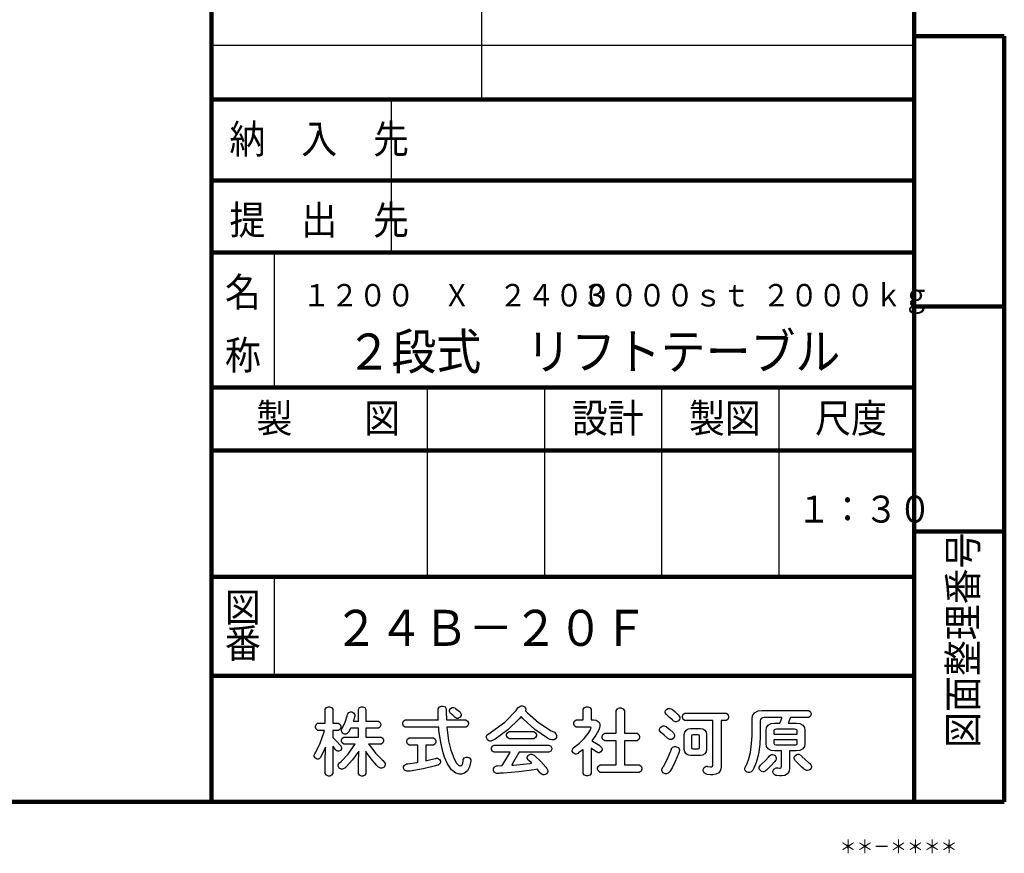
# Model space of a CAD drawing. Units: millimetres. Extents: x -30404 to -18404, y 5003 to 13343.
# Drawn here: x -21682 to -18404, y 5011 to 7788 of the extents above; entities that cross this region are included whole.
import ezdxf

# ---------------------------------------------------------------- set-up
doc = ezdxf.new("R2010")
doc.units = ezdxf.units.MM
doc.header["$LTSCALE"] = 5.240701
doc.layers.add('NoLayerName_001', color=7, linetype='Continuous')
doc.styles.get("Standard").update_dxf_attribs({"font": 'txt', "bigfont": 'extfont2'})

# ---------------------------------------------------------------- blocks, each defined once
blk = doc.blocks.new('JZB_0002')
at = {"layer": 'NoLayerName_001', "color": 7, "linetype": 'Continuous', "lineweight": 25}
for p, q in [((1.35, 7.62), (1.57, 7.7)), ((1.57, 7.7), (1.64, 7.7)), ((1.64, 7.7), (1.71, 7.7)), ((1.71, 7.7), (1.93, 7.62)), ((5.03, 7.6), (5.25, 7.69)), ((5.25, 7.69), (5.32, 7.69)), ((5.32, 7.69), (5.39, 7.69)), ((5.39, 7.69), (5.61, 7.6)), ((13.74, 7.46), (13.88, 7.68)), ((13.88, 7.68), (14.12, 7.77)), ((14.12, 7.77), (14.19, 7.77)), ((14.19, 7.77), (14.27, 7.77)), ((14.27, 7.77), (14.51, 7.68)), ((14.51, 7.68), (14.65, 7.47)), ((22.64, 7.62), (22.8, 7.74)), ((22.8, 7.74), (22.96, 7.79)), ((22.96, 7.79), (23.01, 7.79)), ((23.01, 7.79), (23.06, 7.79)), ((23.06, 7.79), (23.19, 7.76)), ((23.19, 7.76), (23.33, 7.68)), ((23.33, 7.68), (23.44, 7.55)), ((29.99, 7.63), (30.22, 7.71)), ((30.22, 7.71), (30.3, 7.71)), ((30.3, 7.71), (30.37, 7.71)), ((30.37, 7.71), (30.59, 7.63)), ((1.22, 7.44), (1.35, 7.62)), ((1.22, 7.38), (1.22, 7.44)), ((1.22, 5.87), (1.22, 7.38)), ((1.93, 7.62), (2.06, 7.44)), ((2.06, 7.44), (2.06, 7.38)), ((2.06, 7.38), (2.06, 5.87)), ((3.42, 5.98), (3.65, 6.69)), ((3.65, 6.69), (3.69, 6.84)), ((3.69, 6.84), (3.71, 6.9)), ((3.71, 6.9), (3.84, 7.07)), ((3.84, 7.07), (4.02, 7.14)), ((4.02, 7.14), (4.08, 7.14)), ((4.08, 7.14), (4.15, 7.14)), ((4.15, 7.14), (4.37, 7.04)), ((4.48, 6.59), (4.34, 6.14)), ((4.37, 7.04), (4.51, 6.82)), ((4.49, 6.63), (4.48, 6.59)), ((4.51, 6.72), (4.49, 6.64)), ((4.49, 6.64), (4.49, 6.63)), ((4.51, 6.82), (4.51, 6.75)), ((4.51, 6.75), (4.51, 6.72)), ((4.9, 7.4), (5.03, 7.6)), ((4.9, 7.33), (4.9, 7.4)), ((4.9, 6.1), (4.9, 7.33)), ((5.61, 7.6), (5.74, 7.4)), ((5.74, 7.4), (5.74, 7.33)), ((5.74, 7.33), (5.74, 6.1)), ((13.74, 7.39), (13.74, 7.46)), ((13.74, 7.12), (13.74, 7.39)), ((13.76, 6.33), (13.74, 7.12)), ((14.65, 7.47), (14.65, 7.4)), ((14.65, 7.4), (14.65, 7.11)), ((14.65, 7.11), (14.67, 6.33)), ((14.99, 7.31), (15.11, 7.51)), ((14.99, 7.25), (14.99, 7.31)), ((14.99, 7.18), (14.99, 7.25)), ((15.12, 6.97), (14.99, 7.18)), ((15.11, 7.51), (15.32, 7.62)), ((15.15, 6.95), (15.12, 6.97)), ((15.19, 6.92), (15.15, 6.95)), ((15.39, 6.75), (15.19, 6.92)), ((15.32, 7.62), (15.39, 7.62)), ((15.39, 7.62), (15.45, 7.62)), ((15.58, 6.57), (15.39, 6.75)), ((15.45, 7.62), (15.62, 7.55)), ((15.62, 6.53), (15.58, 6.57)), ((15.62, 7.55), (15.64, 7.54)), ((15.64, 7.54), (15.69, 7.5)), ((15.69, 7.5), (16.12, 7.16)), ((16.12, 7.16), (16.16, 7.12)), ((16.16, 7.12), (16.19, 7.1)), ((16.19, 7.1), (16.32, 6.88)), ((16.32, 6.73), (16.19, 6.53)), ((16.32, 6.88), (16.32, 6.8)), ((16.32, 6.8), (16.32, 6.73)), ((21.15, 6), (22.4, 7.3)), ((22.4, 7.3), (22.61, 7.58)), ((22.61, 7.58), (22.64, 7.62)), ((22.96, 6.61), (22.75, 6.35)), ((23.18, 6.35), (22.96, 6.61)), ((23.44, 7.55), (23.47, 7.44)), ((23.47, 7.36), (23.45, 7.28)), ((23.45, 7.28), (23.45, 7.26)), ((23.45, 7.26), (23.65, 7.03)), ((23.47, 7.44), (23.47, 7.4)), ((23.47, 7.4), (23.47, 7.36)), ((23.65, 7.03), (24.89, 5.94)), ((29.86, 7.43), (29.99, 7.63)), ((29.86, 7.37), (29.86, 7.43)), ((29.86, 6.24), (29.86, 7.37)), ((30.59, 7.63), (30.72, 7.43)), ((30.72, 7.43), (30.72, 7.37)), ((30.72, 7.37), (30.72, 6.24)), ((33.5, 7.24), (33.64, 7.47)), ((33.5, 7.17), (33.5, 7.24)), ((33.5, 4.76), (33.5, 7.17)), ((33.64, 7.47), (33.88, 7.57)), ((33.88, 7.57), (33.96, 7.57)), ((33.96, 7.57), (34.04, 7.57)), ((34.04, 7.57), (34.27, 7.47)), ((34.27, 7.47), (34.42, 7.24)), ((34.42, 7.24), (34.42, 7.17)), ((34.42, 7.17), (34.42, 4.76)), ((38.95, 7.15), (38.99, 7.27)), ((38.95, 7.12), (38.95, 7.15)), ((38.95, 7.04), (38.95, 7.12)), ((39.09, 6.83), (38.95, 7.04)), ((38.99, 7.27), (39.08, 7.4)), ((39.08, 7.4), (39.23, 7.49)), ((39.12, 6.8), (39.09, 6.83)), ((39.17, 6.76), (39.12, 6.8)), ((39.44, 6.52), (39.17, 6.76)), ((39.23, 7.49), (39.36, 7.52)), ((39.36, 7.52), (39.4, 7.52)), ((39.4, 7.52), (39.48, 7.52)), ((39.48, 7.52), (39.67, 7.44)), ((39.67, 7.44), (39.69, 7.42)), ((39.69, 7.42), (39.75, 7.38)), ((39.75, 7.38), (40.07, 7.13)), ((40.07, 7.13), (40.36, 6.85)), ((40.36, 6.85), (40.42, 6.8)), ((40.42, 6.8), (40.44, 6.77)), ((40.44, 6.77), (40.56, 6.54)), ((40.85, 6.65), (40.94, 6.86)), ((40.85, 6.58), (40.85, 6.65)), ((40.85, 6.51), (40.85, 6.58)), ((40.94, 6.86), (41.14, 6.99)), ((41.14, 6.99), (41.21, 6.99)), ((41.21, 6.99), (45.63, 6.99)), ((45.63, 6.99), (45.7, 6.99)), ((45.7, 6.99), (45.9, 6.86)), ((45.9, 6.86), (45.99, 6.65)), ((45.99, 6.65), (45.99, 6.58)), ((45.99, 6.58), (45.99, 6.51)), ((48.59, 6.37), (48.65, 6.71)), ((48.65, 6.71), (48.87, 7.04)), ((48.87, 7.04), (49.25, 7.23)), ((49.25, 7.23), (49.67, 7.3)), ((49.67, 7.3), (49.81, 7.3)), ((49.81, 7.3), (54.79, 7.3)), ((54.79, 7.3), (54.85, 7.3)), ((54.85, 7.3), (55.05, 7.17)), ((55.05, 6.62), (54.85, 6.5)), ((55.05, 7.17), (55.14, 6.97)), ((55.14, 6.83), (55.05, 6.62)), ((55.14, 6.97), (55.14, 6.9)), ((55.14, 6.9), (55.14, 6.83)), ((0.12, 5.54), (0.2, 5.74)), ((0.12, 5.47), (0.12, 5.54)), ((0.12, 5.4), (0.12, 5.47)), ((0.2, 5.74), (0.37, 5.87)), ((0.37, 5.87), (0.43, 5.87)), ((0.43, 5.87), (1.22, 5.87)), ((2.06, 5.87), (2.62, 5.87)), ((2.62, 5.87), (2.68, 5.87)), ((2.68, 5.87), (2.86, 5.74)), ((2.86, 5.74), (2.94, 5.54)), ((2.94, 5.54), (2.94, 5.47)), ((2.94, 5.47), (2.94, 5.4)), ((3.13, 5.37), (3.42, 5.98)), ((4.34, 6.14), (4.33, 6.1)), ((4.33, 6.1), (4.9, 6.1)), ((5.74, 6.1), (7.05, 6.1)), ((7.05, 6.1), (7.11, 6.1)), ((7.11, 6.1), (7.29, 5.98)), ((7.29, 5.98), (7.37, 5.78)), ((7.37, 5.64), (7.29, 5.45)), ((7.37, 5.78), (7.37, 5.71)), ((7.37, 5.71), (7.37, 5.64)), ((9.82, 5.9), (9.9, 6.11)), ((9.82, 5.83), (9.82, 5.9)), ((9.82, 5.76), (9.82, 5.83)), ((9.9, 5.55), (9.82, 5.76)), ((9.9, 6.11), (10.08, 6.24)), ((10.08, 5.42), (9.9, 5.55)), ((10.08, 6.24), (10.14, 6.24)), ((10.14, 6.24), (13.77, 6.24)), ((13.77, 6.24), (13.76, 6.33)), ((14.67, 6.33), (14.68, 6.24)), ((14.68, 6.24), (16.77, 6.24)), ((15.64, 6.51), (15.62, 6.53)), ((15.83, 6.41), (15.64, 6.51)), ((15.9, 6.41), (15.83, 6.41)), ((15.98, 6.41), (15.9, 6.41)), ((16.19, 6.53), (15.98, 6.41)), ((16.77, 6.24), (16.83, 6.24)), ((16.83, 6.24), (17.02, 6.11)), ((17.02, 5.55), (16.83, 5.42)), ((17.02, 6.11), (17.11, 5.9)), ((17.11, 5.76), (17.02, 5.55)), ((17.11, 5.9), (17.11, 5.83)), ((17.11, 5.83), (17.11, 5.76)), ((19.68, 4.9), (21.15, 6)), ((22.75, 6.35), (21.48, 5.14)), ((24.47, 5.18), (23.18, 6.35)), ((24.89, 5.94), (26.3, 5.04)), ((28.81, 5.92), (28.89, 6.11)), ((28.81, 5.85), (28.81, 5.92)), ((28.81, 5.78), (28.81, 5.85)), ((28.89, 5.58), (28.81, 5.78)), ((28.89, 6.11), (29.06, 6.24)), ((29.06, 5.45), (28.89, 5.58)), ((29.06, 6.24), (29.12, 6.24)), ((29.12, 6.24), (29.86, 6.24)), ((30.72, 6.24), (30.96, 6.24)), ((30.96, 6.24), (31.04, 6.24)), ((31.04, 6.24), (31.27, 6.2)), ((31.27, 6.2), (31.5, 6.08)), ((31.5, 6.08), (31.65, 5.9)), ((31.69, 5.53), (31.61, 5.23)), ((31.65, 5.9), (31.69, 5.71)), ((31.69, 5.71), (31.69, 5.64)), ((31.69, 5.64), (31.69, 5.53)), ((38.46, 5.44), (38.6, 5.54)), ((38.6, 5.54), (38.73, 5.57)), ((38.73, 5.57), (38.78, 5.57)), ((38.78, 5.57), (38.85, 5.57)), ((38.85, 5.57), (39.04, 5.5)), ((39.04, 5.5), (39.07, 5.48)), ((39.07, 5.48), (39.13, 5.44)), ((39.74, 6.24), (39.44, 6.52)), ((39.8, 6.18), (39.74, 6.24)), ((39.83, 6.15), (39.8, 6.18)), ((40.04, 6.02), (39.83, 6.15)), ((40.12, 6.02), (40.04, 6.02)), ((40.16, 6.02), (40.12, 6.02)), ((40.29, 6.06), (40.16, 6.02)), ((40.43, 6.15), (40.29, 6.06)), ((40.53, 6.29), (40.43, 6.15)), ((40.56, 6.42), (40.53, 6.29)), ((40.56, 6.54), (40.56, 6.46)), ((40.56, 6.46), (40.56, 6.42)), ((40.94, 6.3), (40.85, 6.51)), ((41.14, 6.17), (40.94, 6.3)), ((41.21, 6.17), (41.14, 6.17)), ((44.25, 6.17), (41.21, 6.17)), ((44.25, 1.27), (44.25, 6.17)), ((45.16, 6.17), (45.16, 1.09)), ((45.63, 6.17), (45.16, 6.17)), ((45.7, 6.17), (45.63, 6.17)), ((45.9, 6.3), (45.7, 6.17)), ((45.99, 6.51), (45.9, 6.3)), ((48.59, 6.26), (48.59, 6.37)), ((48.59, 4.79), (48.59, 6.26)), ((49.51, 6.28), (49.49, 6.14)), ((49.49, 6.14), (49.49, 6.1)), ((49.49, 6.1), (49.49, 4.76)), ((49.59, 6.41), (49.51, 6.28)), ((49.75, 6.48), (49.59, 6.41)), ((49.92, 6.5), (49.75, 6.48)), ((49.99, 6.5), (49.92, 6.5)), ((51.89, 6.5), (49.99, 6.5)), ((50.2, 5.39), (50.37, 5.67)), ((50.37, 5.67), (50.7, 5.84)), ((50.7, 5.84), (51.08, 5.89)), ((51.08, 5.89), (51.21, 5.89)), ((51.21, 5.89), (51.67, 5.89)), ((51.67, 5.89), (51.69, 5.94)), ((51.69, 5.94), (51.88, 6.45)), ((51.88, 6.45), (51.89, 6.5)), ((52.63, 5.94), (52.61, 5.89)), ((52.61, 5.89), (53.39, 5.89)), ((52.82, 6.45), (52.63, 5.94)), ((52.83, 6.5), (52.82, 6.45)), ((54.79, 6.5), (52.83, 6.5)), ((53.39, 5.89), (53.52, 5.89)), ((53.52, 5.89), (53.9, 5.84)), ((53.9, 5.84), (54.23, 5.67)), ((54.23, 5.67), (54.41, 5.39)), ((54.85, 6.5), (54.79, 6.5)), ((0.2, 5.2), (0.12, 5.4)), ((0.38, 5.08), (0.2, 5.2)), ((0.44, 5.08), (0.38, 5.08)), ((1.14, 5.08), (0.44, 5.08)), ((0.67, 3.65), (1.07, 4.82)), ((1.07, 4.82), (1.14, 5.08)), ((2.06, 5.08), (2.06, 4.28)), ((2.62, 5.08), (2.06, 5.08)), ((2.68, 5.08), (2.62, 5.08)), ((2.86, 5.2), (2.68, 5.08)), ((2.94, 5.4), (2.86, 5.2)), ((3.01, 5.1), (3.06, 5.25)), ((3.01, 5.05), (3.01, 5.1)), ((3.01, 4.98), (3.01, 5.05)), ((3.14, 4.78), (3.01, 4.98)), ((3.06, 5.25), (3.07, 5.27)), ((3.07, 5.27), (3.13, 5.37)), ((3.36, 4.67), (3.14, 4.78)), ((3.43, 4.67), (3.36, 4.67)), ((3.49, 4.67), (3.43, 4.67)), ((3.65, 4.73), (3.49, 4.67)), ((3.81, 4.88), (3.65, 4.73)), ((3.83, 4.93), (3.81, 4.88)), ((3.85, 4.96), (3.83, 4.93)), ((4.01, 5.29), (3.85, 4.96)), ((4.02, 5.32), (4.01, 5.29)), ((4.9, 5.32), (4.02, 5.32)), ((4.9, 4.34), (4.9, 5.32)), ((5.74, 5.32), (5.74, 4.34)), ((7.05, 5.32), (5.74, 5.32)), ((7.11, 5.32), (7.05, 5.32)), ((7.29, 5.45), (7.11, 5.32)), ((10.14, 5.42), (10.08, 5.42)), ((13.81, 5.42), (10.14, 5.42)), ((13.84, 5.11), (13.81, 5.42)), ((14.03, 3.72), (13.84, 5.11)), ((14.72, 5.42), (14.74, 5.14)), ((16.77, 5.42), (14.72, 5.42)), ((14.74, 5.14), (14.91, 3.9)), ((16.83, 5.42), (16.77, 5.42)), ((19.11, 4.37), (19.17, 4.53)), ((19.11, 4.32), (19.11, 4.37)), ((19.17, 4.53), (19.32, 4.69)), ((19.32, 4.69), (19.37, 4.71)), ((19.37, 4.71), (19.68, 4.9)), ((21.48, 5.14), (20.07, 4.12)), ((21.34, 4.61), (21.43, 4.82)), ((21.34, 4.54), (21.34, 4.61)), ((21.34, 4.47), (21.34, 4.54)), ((21.43, 4.27), (21.34, 4.47)), ((21.43, 4.82), (21.64, 4.94)), ((21.64, 4.94), (21.71, 4.94)), ((21.71, 4.94), (24.3, 4.94)), ((24.3, 4.94), (24.36, 4.94)), ((24.36, 4.94), (24.57, 4.82)), ((25.88, 4.23), (24.47, 5.18)), ((24.57, 4.82), (24.66, 4.61)), ((24.66, 4.47), (24.57, 4.27)), ((24.66, 4.61), (24.66, 4.54)), ((24.66, 4.54), (24.66, 4.47)), ((26.3, 5.04), (26.59, 4.9)), ((26.59, 4.9), (26.65, 4.88)), ((26.65, 4.88), (26.82, 4.7)), ((26.82, 4.7), (26.9, 4.52)), ((26.9, 4.42), (26.87, 4.29)), ((26.9, 4.52), (26.9, 4.46)), ((26.9, 4.46), (26.9, 4.42)), ((29.12, 5.45), (29.06, 5.45)), ((30.58, 5.45), (29.12, 5.45)), ((29.95, 4.17), (30.38, 4.73)), ((30.38, 4.73), (30.64, 5.14)), ((30.62, 5.45), (30.58, 5.45)), ((30.73, 5.39), (30.62, 5.45)), ((30.64, 5.14), (30.71, 5.28)), ((30.71, 5.29), (30.73, 5.35)), ((30.71, 5.28), (30.71, 5.29)), ((30.73, 5.37), (30.73, 5.39)), ((30.73, 5.35), (30.73, 5.37)), ((31.25, 4.54), (30.87, 4.01)), ((31.54, 5.08), (31.25, 4.54)), ((31.59, 5.18), (31.54, 5.08)), ((31.61, 5.23), (31.59, 5.18)), ((31.95, 4.41), (32.04, 4.63)), ((31.95, 4.34), (31.95, 4.41)), ((32.04, 4.63), (32.24, 4.76)), ((32.24, 4.76), (32.31, 4.76)), ((32.31, 4.76), (33.5, 4.76)), ((34.42, 4.76), (35.75, 4.76)), ((35.75, 4.76), (35.82, 4.76)), ((35.82, 4.76), (36.02, 4.63)), ((36.02, 4.63), (36.11, 4.41)), ((36.11, 4.41), (36.11, 4.34)), ((38.32, 5.19), (38.35, 5.31)), ((38.32, 5.15), (38.32, 5.19)), ((38.32, 5.08), (38.32, 5.15)), ((38.46, 4.86), (38.32, 5.08)), ((38.35, 5.31), (38.46, 5.44)), ((38.49, 4.84), (38.46, 4.86)), ((38.54, 4.8), (38.49, 4.84)), ((38.84, 4.54), (38.54, 4.8)), ((39.16, 4.24), (38.84, 4.54)), ((39.13, 5.44), (39.47, 5.18)), ((39.47, 5.18), (39.79, 4.88)), ((39.79, 4.88), (39.84, 4.83)), ((39.84, 4.83), (39.87, 4.8)), ((39.87, 4.8), (39.99, 4.57)), ((39.99, 4.45), (39.95, 4.32)), ((39.99, 4.57), (39.99, 4.49)), ((39.99, 4.49), (39.99, 4.45)), ((41.07, 4.62), (41.12, 4.87)), ((41.07, 4.53), (41.07, 4.62)), ((41.07, 3.04), (41.07, 4.53)), ((41.12, 4.87), (41.26, 5.11)), ((41.26, 5.11), (41.51, 5.25)), ((41.51, 5.25), (41.77, 5.3)), ((41.77, 5.3), (41.86, 5.3)), ((41.86, 5.3), (42.76, 5.3)), ((41.92, 4.53), (41.88, 4.42)), ((41.88, 4.42), (41.88, 4.38)), ((41.88, 4.38), (41.88, 3.2)), ((42.02, 4.57), (41.92, 4.53)), ((42.05, 4.57), (42.02, 4.57)), ((42.57, 4.57), (42.05, 4.57)), ((42.6, 4.57), (42.57, 4.57)), ((42.7, 4.53), (42.6, 4.57)), ((42.74, 4.42), (42.7, 4.53)), ((42.74, 4.38), (42.74, 4.42)), ((42.74, 3.2), (42.74, 4.38)), ((42.76, 5.3), (42.85, 5.3)), ((42.85, 5.3), (43.11, 5.25)), ((43.11, 5.25), (43.35, 5.11)), ((43.35, 5.11), (43.5, 4.87)), ((43.5, 4.87), (43.55, 4.62)), ((43.55, 4.62), (43.55, 4.53)), ((43.55, 4.53), (43.55, 3.04)), ((48.54, 3.61), (48.59, 4.49)), ((48.59, 4.49), (48.59, 4.79)), ((49.49, 4.45), (49.44, 3.51)), ((49.49, 4.76), (49.49, 4.45)), ((50.14, 5.09), (50.2, 5.39)), ((50.14, 4.99), (50.14, 5.09)), ((50.14, 3.69), (50.14, 4.99)), ((51.01, 5.08), (51, 4.98)), ((51, 4.98), (51, 4.95)), ((51, 4.95), (51, 4.67)), ((51, 4.67), (53.61, 4.67)), ((51.06, 5.15), (51.01, 5.08)), ((51.17, 5.19), (51.06, 5.15)), ((51.3, 5.2), (51.17, 5.19)), ((51.34, 5.2), (51.3, 5.2)), ((53.26, 5.2), (51.34, 5.2)), ((53.3, 5.2), (53.26, 5.2)), ((53.43, 5.19), (53.3, 5.2)), ((53.54, 5.15), (53.43, 5.19)), ((53.59, 5.08), (53.54, 5.15)), ((53.61, 4.98), (53.59, 5.08)), ((53.61, 4.95), (53.61, 4.98)), ((53.61, 4.67), (53.61, 4.95)), ((54.41, 5.39), (54.46, 5.09)), ((54.46, 5.09), (54.46, 4.99)), ((54.46, 4.99), (54.46, 3.69)), ((0.18, 2.65), (0.67, 3.65)), ((2.06, 4.28), (2.13, 4.22)), ((2.06, 3.33), (2.06, 0.35)), ((2.08, 3.3), (2.06, 3.33)), ((2.34, 2.96), (2.08, 3.3)), ((2.13, 4.22), (2.52, 3.85)), ((2.52, 3.85), (2.87, 3.44)), ((2.87, 3.44), (2.93, 3.36)), ((2.93, 3.36), (2.95, 3.33)), ((2.95, 3.33), (3.02, 3.16)), ((3.03, 4.02), (3.11, 4.22)), ((3.03, 3.95), (3.03, 4.02)), ((3.03, 3.88), (3.03, 3.95)), ((3.11, 3.68), (3.03, 3.88)), ((3.11, 4.22), (3.29, 4.34)), ((3.29, 3.55), (3.11, 3.68)), ((3.29, 4.34), (3.36, 4.34)), ((3.36, 3.55), (3.29, 3.55)), ((3.36, 4.34), (4.9, 4.34)), ((4.52, 3.55), (3.36, 3.55)), ((3.75, 2.45), (4.4, 3.36)), ((4.4, 3.36), (4.52, 3.55)), ((5.74, 4.34), (7.37, 4.34)), ((6.03, 3.55), (6.15, 3.38)), ((7.37, 3.55), (6.03, 3.55)), ((6.15, 3.38), (6.8, 2.54)), ((7.37, 4.34), (7.43, 4.34)), ((7.43, 3.55), (7.37, 3.55)), ((7.43, 4.34), (7.62, 4.22)), ((7.62, 3.68), (7.43, 3.55)), ((7.62, 4.22), (7.7, 4.02)), ((7.7, 3.88), (7.62, 3.68)), ((7.7, 4.02), (7.7, 3.95)), ((7.7, 3.95), (7.7, 3.88)), ((10.26, 3.91), (10.34, 4.11)), ((10.26, 3.84), (10.26, 3.91)), ((10.26, 3.77), (10.26, 3.84)), ((10.34, 3.57), (10.26, 3.77)), ((10.34, 4.11), (10.53, 4.24)), ((10.53, 3.45), (10.34, 3.57)), ((10.53, 4.24), (10.59, 4.24)), ((10.59, 3.45), (10.53, 3.45)), ((10.59, 4.24), (13.16, 4.24)), ((11.49, 3.45), (10.59, 3.45)), ((11.49, 1.54), (11.49, 3.45)), ((12.38, 3.45), (12.38, 1.7)), ((13.16, 3.45), (12.38, 3.45)), ((13.16, 4.24), (13.23, 4.24)), ((13.23, 3.45), (13.16, 3.45)), ((13.23, 4.24), (13.42, 4.11)), ((13.42, 3.57), (13.23, 3.45)), ((13.42, 4.11), (13.5, 3.91)), ((13.5, 3.77), (13.42, 3.57)), ((13.5, 3.91), (13.5, 3.84)), ((13.5, 3.84), (13.5, 3.77)), ((14.31, 2.57), (14.03, 3.72)), ((14.91, 3.9), (15.16, 2.88)), ((19.11, 4.28), (19.11, 4.32)), ((19.15, 4.16), (19.11, 4.28)), ((19.24, 4.02), (19.15, 4.16)), ((19.37, 3.92), (19.24, 4.02)), ((19.5, 3.88), (19.37, 3.92)), ((19.54, 3.88), (19.5, 3.88)), ((19.59, 3.88), (19.54, 3.88)), ((19.75, 3.94), (19.59, 3.88)), ((19.67, 3.12), (19.76, 3.33)), ((19.77, 3.95), (19.75, 3.94)), ((19.76, 3.33), (19.97, 3.45)), ((20.07, 4.12), (19.77, 3.95)), ((19.97, 3.45), (20.04, 3.45)), ((20.04, 3.45), (25.98, 3.45)), ((21.64, 4.14), (21.43, 4.27)), ((21.71, 4.14), (21.64, 4.14)), ((24.3, 4.14), (21.71, 4.14)), ((24.36, 4.14), (24.3, 4.14)), ((24.57, 4.27), (24.36, 4.14)), ((26.16, 4.08), (25.88, 4.23)), ((25.98, 3.45), (26.05, 3.45)), ((26.05, 3.45), (26.26, 3.33)), ((26.19, 4.07), (26.16, 4.08)), ((26.38, 4.01), (26.19, 4.07)), ((26.26, 3.33), (26.35, 3.12)), ((26.45, 4.01), (26.38, 4.01)), ((26.5, 4.01), (26.45, 4.01)), ((26.64, 4.04), (26.5, 4.01)), ((26.78, 4.14), (26.64, 4.04)), ((26.87, 4.29), (26.78, 4.14)), ((28.84, 3.21), (28.99, 3.31)), ((28.99, 3.31), (29.42, 3.65)), ((29.42, 3.65), (29.95, 4.17)), ((30.87, 4.01), (30.79, 3.91)), ((30.79, 3.91), (30.88, 3.87)), ((30.88, 3.87), (31.31, 3.63)), ((31.31, 3.63), (31.68, 3.38)), ((31.68, 3.38), (31.74, 3.33)), ((31.74, 3.33), (31.78, 3.3)), ((31.78, 3.3), (31.89, 3.16)), ((31.95, 4.26), (31.95, 4.34)), ((32.04, 4.05), (31.95, 4.26)), ((32.24, 3.92), (32.04, 4.05)), ((32.31, 3.92), (32.24, 3.92)), ((33.5, 3.92), (32.31, 3.92)), ((33.5, 1.25), (33.5, 3.92)), ((34.42, 3.92), (34.42, 1.25)), ((35.75, 3.92), (34.42, 3.92)), ((35.82, 3.92), (35.75, 3.92)), ((36.02, 4.05), (35.82, 3.92)), ((36.11, 4.26), (36.02, 4.05)), ((36.11, 4.34), (36.11, 4.26)), ((39.21, 4.19), (39.16, 4.24)), ((39.24, 4.16), (39.21, 4.19)), ((39.45, 4.05), (39.24, 4.16)), ((39.53, 4.05), (39.45, 4.05)), ((39.57, 4.05), (39.53, 4.05)), ((39.7, 4.08), (39.57, 4.05)), ((39.85, 4.18), (39.7, 4.08)), ((39.8, 3.22), (39.98, 3.28)), ((39.95, 4.32), (39.85, 4.18)), ((39.98, 3.28), (40.05, 3.28)), ((40.05, 3.28), (40.09, 3.28)), ((40.09, 3.28), (40.22, 3.25)), ((48.41, 2.63), (48.54, 3.61)), ((49.44, 3.51), (49.29, 2.44)), ((50.14, 3.59), (50.14, 3.69)), ((50.2, 3.29), (50.14, 3.59)), ((50.37, 3.01), (50.2, 3.29)), ((51, 4.01), (51, 3.73)), ((53.61, 4.01), (51, 4.01)), ((51, 3.73), (51, 3.67)), ((51, 3.67), (51.09, 3.51)), ((51.09, 3.51), (51.28, 3.48)), ((51.28, 3.48), (51.34, 3.48)), ((51.34, 3.48), (53.26, 3.48)), ((53.26, 3.48), (53.3, 3.48)), ((53.3, 3.48), (53.43, 3.49)), ((53.43, 3.49), (53.54, 3.53)), ((53.54, 3.53), (53.59, 3.6)), ((53.59, 3.6), (53.61, 3.7)), ((53.61, 3.73), (53.61, 4.01)), ((53.61, 3.7), (53.61, 3.73)), ((54.41, 3.29), (54.23, 3.01)), ((54.46, 3.59), (54.41, 3.29)), ((54.46, 3.69), (54.46, 3.59)), ((0, 2.31), (0.06, 2.46)), ((0, 2.25), (0, 2.31)), ((0, 2.19), (0, 2.25)), ((0.12, 1.99), (0, 2.19)), ((0.06, 2.46), (0.07, 2.48)), ((0.07, 2.48), (0.18, 2.65)), ((1.2, 3.12), (0.74, 2.16)), ((1.24, 3.22), (1.2, 3.12)), ((1.22, 1.54), (1.24, 3.22)), ((2.36, 2.92), (2.34, 2.96)), ((2.38, 2.89), (2.36, 2.92)), ((2.5, 2.8), (2.38, 2.89)), ((2.62, 2.76), (2.5, 2.8)), ((2.66, 2.76), (2.62, 2.76)), ((2.72, 2.76), (2.66, 2.76)), ((2.91, 2.85), (2.72, 2.76)), ((3.02, 3.04), (2.91, 2.85)), ((2.99, 1.64), (3.75, 2.45)), ((3.02, 3.16), (3.02, 3.1)), ((3.02, 3.1), (3.02, 3.04)), ((4.83, 2.61), (4.25, 1.8)), ((4.93, 2.77), (4.83, 2.61)), ((4.9, 1.41), (4.93, 2.77)), ((5.71, 2.78), (5.74, 1.41)), ((5.8, 2.63), (5.71, 2.78)), ((6.32, 1.9), (5.8, 2.63)), ((6.8, 2.54), (7.52, 1.8)), ((14.37, 2.38), (14.31, 2.57)), ((14.46, 2.12), (14.37, 2.38)), ((15.16, 2.88), (15.22, 2.71)), ((15.22, 2.71), (15.29, 2.51)), ((15.29, 2.51), (15.53, 1.93)), ((19.67, 3.05), (19.67, 3.12)), ((19.67, 2.98), (19.67, 3.05)), ((19.76, 2.78), (19.67, 2.98)), ((19.97, 2.65), (19.76, 2.78)), ((20.04, 2.65), (19.97, 2.65)), ((21.73, 2.65), (20.04, 2.65)), ((20.94, 1.28), (21.67, 2.52)), ((21.67, 2.52), (21.73, 2.65)), ((22.66, 2.53), (21.98, 1.33)), ((22.73, 2.65), (22.66, 2.53)), ((25.98, 2.65), (22.73, 2.65)), ((23.64, 2.12), (23.77, 2.32)), ((23.77, 2.32), (24, 2.43)), ((24, 2.43), (24.08, 2.43)), ((24.08, 2.43), (24.16, 2.43)), ((24.16, 2.43), (24.37, 2.33)), ((24.37, 2.33), (24.4, 2.31)), ((24.4, 2.31), (24.52, 2.21)), ((24.52, 2.21), (25.14, 1.63)), ((26.05, 2.65), (25.98, 2.65)), ((26.26, 2.78), (26.05, 2.65)), ((26.35, 2.98), (26.26, 2.78)), ((26.35, 3.12), (26.35, 3.05)), ((26.35, 3.05), (26.35, 2.98)), ((28.63, 2.89), (28.68, 3.04)), ((28.63, 2.85), (28.63, 2.89)), ((28.63, 2.78), (28.63, 2.85)), ((28.74, 2.57), (28.63, 2.78)), ((28.68, 3.04), (28.8, 3.18)), ((28.95, 2.44), (28.74, 2.57)), ((28.8, 3.18), (28.84, 3.21)), ((29.02, 2.44), (28.95, 2.44)), ((29.08, 2.44), (29.02, 2.44)), ((29.27, 2.52), (29.08, 2.44)), ((29.29, 2.53), (29.27, 2.52)), ((29.34, 2.57), (29.29, 2.53)), ((29.81, 2.92), (29.34, 2.57)), ((29.86, 2.96), (29.81, 2.92)), ((29.86, 0.36), (29.86, 2.96)), ((30.72, 3.08), (30.72, 0.36)), ((30.77, 3.05), (30.72, 3.08)), ((31.24, 2.73), (30.77, 3.05)), ((31.28, 2.7), (31.24, 2.73)), ((31.31, 2.68), (31.28, 2.7)), ((31.49, 2.59), (31.31, 2.68)), ((31.55, 2.59), (31.49, 2.59)), ((31.62, 2.59), (31.55, 2.59)), ((31.82, 2.71), (31.62, 2.59)), ((31.94, 2.92), (31.82, 2.71)), ((31.89, 3.16), (31.94, 3.03)), ((31.94, 3.03), (31.94, 2.99)), ((31.94, 2.99), (31.94, 2.92)), ((39.19, 1.91), (39.57, 2.82)), ((39.57, 2.82), (39.63, 2.99)), ((39.63, 2.99), (39.65, 3.05)), ((39.65, 3.05), (39.8, 3.22)), ((40.22, 3.25), (40.37, 3.17)), ((40.45, 2.57), (40.28, 2.13)), ((40.37, 3.17), (40.48, 3.04)), ((40.5, 2.71), (40.45, 2.57)), ((40.48, 3.04), (40.52, 2.91)), ((40.52, 2.83), (40.5, 2.73)), ((40.5, 2.73), (40.5, 2.71)), ((40.52, 2.91), (40.52, 2.86)), ((40.52, 2.86), (40.52, 2.83)), ((41.07, 2.95), (41.07, 3.04)), ((41.12, 2.7), (41.07, 2.95)), ((41.26, 2.46), (41.12, 2.7)), ((41.51, 2.32), (41.26, 2.46)), ((41.77, 2.27), (41.51, 2.32)), ((41.86, 2.27), (41.77, 2.27)), ((42.76, 2.27), (41.86, 2.27)), ((41.88, 3.2), (41.88, 3.17)), ((41.88, 3.17), (41.91, 3.06)), ((41.91, 3.06), (42.01, 3.01)), ((42.01, 3.01), (42.04, 3.01)), ((42.04, 3.01), (42.57, 3.01)), ((42.57, 3.01), (42.6, 3.01)), ((42.6, 3.01), (42.7, 3.05)), ((42.7, 3.05), (42.74, 3.16)), ((42.74, 3.16), (42.74, 3.2)), ((42.85, 2.27), (42.76, 2.27)), ((43.1, 2.32), (42.85, 2.27)), ((43.35, 2.46), (43.1, 2.32)), ((43.5, 2.69), (43.35, 2.46)), ((43.55, 2.95), (43.5, 2.69)), ((43.55, 3.04), (43.55, 2.95)), ((48.19, 1.8), (48.41, 2.63)), ((49.29, 2.44), (49.04, 1.5)), ((50.7, 2.84), (50.37, 3.01)), ((50.42, 2.12), (50.49, 2.22)), ((50.49, 2.22), (50.52, 2.25)), ((50.52, 2.25), (50.66, 2.36)), ((50.66, 2.36), (50.79, 2.4)), ((51.08, 2.79), (50.7, 2.84)), ((50.79, 2.4), (50.83, 2.4)), ((50.83, 2.4), (50.87, 2.4)), ((50.87, 2.4), (51, 2.37)), ((51, 2.37), (51.14, 2.28)), ((51.21, 2.79), (51.08, 2.79)), ((51.14, 2.28), (51.24, 2.15)), ((51.87, 2.79), (51.21, 2.79)), ((51.87, 1.09), (51.87, 2.79)), ((52.76, 2.79), (52.76, 0.98)), ((53.39, 2.79), (52.76, 2.79)), ((53.3, 2.17), (53.4, 2.3)), ((53.52, 2.79), (53.39, 2.79)), ((53.4, 2.3), (53.54, 2.39)), ((53.9, 2.84), (53.52, 2.79)), ((53.54, 2.39), (53.66, 2.42)), ((53.66, 2.42), (53.7, 2.42)), ((53.7, 2.42), (53.79, 2.42)), ((53.79, 2.42), (54.03, 2.27)), ((54.23, 3.01), (53.9, 2.84)), ((54.03, 2.27), (54.06, 2.25)), ((54.06, 2.25), (54.11, 2.19)), ((54.11, 2.19), (54.47, 1.83)), ((0.31, 1.88), (0.12, 1.99)), ((0.38, 1.88), (0.31, 1.88)), ((0.42, 1.88), (0.38, 1.88)), ((0.55, 1.93), (0.42, 1.88)), ((0.67, 2.04), (0.55, 1.93)), ((0.69, 2.07), (0.67, 2.04)), ((0.74, 2.16), (0.69, 2.07)), ((1.22, 0.35), (1.22, 1.54)), ((2.65, 1.25), (2.8, 1.48)), ((2.65, 1.16), (2.65, 1.25)), ((2.65, 1.09), (2.65, 1.16)), ((2.8, 1.48), (2.83, 1.51)), ((2.83, 1.51), (2.99, 1.64)), ((4.25, 1.8), (3.54, 1.03)), ((4.9, 0.36), (4.9, 1.41)), ((5.74, 1.41), (5.74, 0.36)), ((6.94, 1.18), (6.32, 1.9)), ((7.08, 1.04), (6.94, 1.18)), ((7.52, 1.8), (7.67, 1.68)), ((7.67, 1.68), (7.7, 1.65)), ((7.7, 1.65), (7.87, 1.39)), ((7.83, 1.14), (7.74, 1)), ((7.87, 1.26), (7.83, 1.14)), ((7.87, 1.39), (7.87, 1.3)), ((7.87, 1.3), (7.87, 1.26)), ((9.92, 1.02), (10.02, 1.22)), ((10.02, 1.22), (10.24, 1.36)), ((10.24, 1.36), (10.3, 1.37)), ((10.3, 1.37), (10.39, 1.38)), ((10.39, 1.38), (11.39, 1.52)), ((11.39, 1.52), (11.49, 1.54)), ((13.45, 1.13), (12.07, 0.81)), ((12.38, 1.7), (12.48, 1.72)), ((12.48, 1.72), (13.4, 1.94)), ((13.4, 1.94), (13.49, 1.97)), ((13.69, 1.2), (13.45, 1.13)), ((13.49, 1.97), (13.5, 1.97)), ((13.5, 1.97), (13.58, 1.98)), ((13.58, 1.98), (13.61, 1.98)), ((13.61, 1.98), (13.68, 1.98)), ((13.68, 1.98), (13.9, 1.86)), ((13.75, 1.22), (13.69, 1.2)), ((13.93, 1.36), (13.75, 1.22)), ((13.9, 1.86), (14, 1.65)), ((14, 1.52), (13.93, 1.36)), ((14, 1.65), (14, 1.58)), ((14, 1.58), (14, 1.52)), ((14.78, 1.37), (14.46, 2.12)), ((15.22, 0.7), (14.78, 1.37)), ((15.53, 1.93), (15.79, 1.45)), ((15.79, 1.45), (16.02, 1.2)), ((16.02, 1.2), (16.17, 1.14)), ((16.17, 1.14), (16.22, 1.14)), ((16.22, 1.14), (16.24, 1.14)), ((16.24, 1.14), (16.32, 1.16)), ((16.32, 1.16), (16.41, 1.25)), ((16.41, 1.25), (16.48, 1.44)), ((16.48, 1.44), (16.52, 1.69)), ((16.52, 1.69), (16.53, 1.77)), ((16.53, 1.77), (16.54, 1.83)), ((16.54, 1.83), (16.67, 2.04)), ((16.67, 2.04), (16.87, 2.12)), ((16.87, 2.12), (16.93, 2.12)), ((16.93, 2.12), (17.01, 2.12)), ((17.01, 2.12), (17.23, 2.02)), ((17.23, 2.02), (17.36, 1.79)), ((17.34, 1.51), (17.23, 1.03)), ((17.36, 1.68), (17.34, 1.51)), ((17.36, 1.79), (17.36, 1.72)), ((17.36, 1.72), (17.36, 1.68)), ((19.98, 1), (20.23, 1.13)), ((20.23, 1.13), (20.3, 1.14)), ((20.3, 1.14), (20.87, 1.16)), ((20.87, 1.16), (20.94, 1.28)), ((21.98, 1.33), (21.91, 1.22)), ((21.91, 1.22), (22.1, 1.23)), ((22.1, 1.23), (23.94, 1.41)), ((23.64, 2.05), (23.64, 2.12)), ((23.64, 1.98), (23.64, 2.05)), ((23.75, 1.79), (23.64, 1.98)), ((23.78, 1.77), (23.75, 1.79)), ((23.81, 1.74), (23.78, 1.77)), ((24.1, 1.46), (23.81, 1.74)), ((23.94, 1.41), (24.12, 1.43)), ((24.12, 1.43), (24.1, 1.46)), ((25.14, 1.63), (25.7, 1.01)), ((31.44, 0.9), (31.53, 1.12)), ((31.53, 1.12), (31.73, 1.25)), ((31.73, 1.25), (31.8, 1.25)), ((31.8, 1.25), (33.5, 1.25)), ((34.42, 1.25), (36.01, 1.25)), ((36.01, 1.25), (36.07, 1.25)), ((36.07, 1.25), (36.28, 1.12)), ((36.28, 1.12), (36.37, 0.9)), ((38.75, 1.08), (39.19, 1.91)), ((40.03, 1.54), (39.75, 0.99)), ((40.28, 2.13), (40.03, 1.54)), ((44.21, 1.09), (44.25, 1.22)), ((44.25, 1.22), (44.25, 1.27)), ((45.16, 1.09), (45.16, 0.98)), ((47.87, 1.05), (47.96, 1.23)), ((47.96, 1.23), (48.19, 1.8)), ((49.04, 1.5), (48.78, 0.87)), ((49.38, 0.99), (49.52, 1.22)), ((49.52, 1.22), (49.56, 1.24)), ((49.56, 1.24), (49.64, 1.31)), ((49.64, 1.31), (50.04, 1.68)), ((50.04, 1.68), (50.42, 2.12)), ((50.68, 1.13), (50.18, 0.65)), ((51.12, 1.64), (50.68, 1.13)), ((51.19, 1.74), (51.12, 1.64)), ((51.21, 1.76), (51.19, 1.74)), ((51.28, 1.92), (51.21, 1.76)), ((51.24, 2.15), (51.28, 2.02)), ((51.28, 2.02), (51.28, 1.98)), ((51.28, 1.98), (51.28, 1.92)), ((51.87, 1.05), (51.87, 1.09)), ((53.27, 2.05), (53.3, 2.17)), ((53.27, 2.02), (53.27, 2.05)), ((53.27, 1.96), (53.27, 2.02)), ((53.35, 1.78), (53.27, 1.96)), ((53.37, 1.76), (53.35, 1.78)), ((53.42, 1.7), (53.37, 1.76)), ((53.58, 1.52), (53.42, 1.7)), ((53.84, 1.24), (53.58, 1.52)), ((54.13, 0.98), (53.84, 1.24)), ((54.47, 1.83), (54.88, 1.48)), ((54.88, 1.48), (54.95, 1.42)), ((54.95, 1.42), (54.99, 1.39)), ((54.99, 1.39), (55.12, 1.24)), ((55.12, 1.24), (55.17, 1.09)), ((55.17, 1.09), (55.17, 1.04)), ((1.22, 0.29), (1.22, 0.35)), ((1.35, 0.09), (1.22, 0.29)), ((1.57, 0), (1.35, 0.09)), ((1.93, 0.09), (1.71, 0)), ((2.06, 0.29), (1.93, 0.09)), ((2.06, 0.35), (2.06, 0.29)), ((2.77, 0.88), (2.65, 1.09)), ((2.99, 0.76), (2.77, 0.88)), ((3.06, 0.76), (2.99, 0.76)), ((3.13, 0.76), (3.06, 0.76)), ((3.35, 0.87), (3.13, 0.76)), ((3.38, 0.89), (3.35, 0.87)), ((3.54, 1.03), (3.38, 0.89)), ((4.9, 0.29), (4.9, 0.36)), ((5.03, 0.09), (4.9, 0.29)), ((5.25, 0), (5.03, 0.09)), ((5.61, 0.09), (5.39, 0)), ((5.74, 0.29), (5.61, 0.09)), ((5.74, 0.36), (5.74, 0.29)), ((7.11, 1.01), (7.08, 1.04)), ((7.35, 0.87), (7.11, 1.01)), ((7.44, 0.87), (7.35, 0.87)), ((7.48, 0.87), (7.44, 0.87)), ((7.61, 0.91), (7.48, 0.87)), ((7.74, 1), (7.61, 0.91)), ((9.92, 0.95), (9.92, 1.02)), ((9.92, 0.88), (9.92, 0.95)), ((10.03, 0.66), (9.92, 0.88)), ((10.26, 0.53), (10.03, 0.66)), ((10.34, 0.53), (10.26, 0.53)), ((10.4, 0.53), (10.34, 0.53)), ((10.65, 0.56), (10.4, 0.53)), ((12.07, 0.81), (10.65, 0.56)), ((15.7, 0.33), (15.22, 0.7)), ((16.1, 0.22), (15.7, 0.33)), ((16.23, 0.22), (16.1, 0.22)), ((16.34, 0.22), (16.23, 0.22)), ((16.67, 0.31), (16.34, 0.22)), ((17, 0.57), (16.67, 0.31)), ((17.23, 1.03), (17, 0.57)), ((19.88, 0.79), (19.98, 1)), ((19.88, 0.72), (19.88, 0.79)), ((19.88, 0.64), (19.88, 0.72)), ((19.98, 0.43), (19.88, 0.64)), ((20.21, 0.3), (19.98, 0.43)), ((20.29, 0.3), (20.21, 0.3)), ((20.33, 0.3), (20.29, 0.3)), ((20.47, 0.3), (20.33, 0.3)), ((20.59, 0.31), (20.47, 0.3)), ((20.63, 0.31), (20.59, 0.31)), ((21.01, 0.33), (20.63, 0.31)), ((22.72, 0.48), (21.01, 0.33)), ((24.39, 0.7), (22.72, 0.48)), ((24.74, 0.76), (24.39, 0.7)), ((24.77, 0.73), (24.74, 0.76)), ((25.02, 0.41), (24.77, 0.73)), ((25.05, 0.38), (25.02, 0.41)), ((25.08, 0.34), (25.05, 0.38)), ((25.25, 0.2), (25.08, 0.34)), ((25.42, 0.15), (25.25, 0.2)), ((25.47, 0.15), (25.42, 0.15)), ((25.51, 0.15), (25.47, 0.15)), ((25.64, 0.18), (25.51, 0.15)), ((25.78, 0.26), (25.64, 0.18)), ((25.7, 1.01), (25.79, 0.89)), ((25.88, 0.39), (25.78, 0.26)), ((25.79, 0.89), (25.81, 0.86)), ((25.81, 0.86), (25.92, 0.63)), ((25.92, 0.52), (25.88, 0.39)), ((25.92, 0.63), (25.92, 0.56)), ((25.92, 0.56), (25.92, 0.52)), ((29.86, 0.3), (29.86, 0.36)), ((29.99, 0.1), (29.86, 0.3)), ((30.22, 0.02), (29.99, 0.1)), ((30.3, 0.02), (30.22, 0.02)), ((30.37, 0.02), (30.3, 0.02)), ((30.59, 0.1), (30.37, 0.02)), ((30.72, 0.3), (30.59, 0.1)), ((30.72, 0.36), (30.72, 0.3)), ((31.44, 0.83), (31.44, 0.9)), ((31.44, 0.76), (31.44, 0.83)), ((31.53, 0.54), (31.44, 0.76)), ((31.73, 0.41), (31.53, 0.54)), ((31.8, 0.41), (31.73, 0.41)), ((36.01, 0.41), (31.8, 0.41)), ((36.07, 0.41), (36.01, 0.41)), ((36.28, 0.54), (36.07, 0.41)), ((36.37, 0.76), (36.28, 0.54)), ((36.37, 0.9), (36.37, 0.83)), ((36.37, 0.83), (36.37, 0.76)), ((38.57, 0.74), (38.65, 0.92)), ((38.57, 0.67), (38.57, 0.74)), ((38.57, 0.63), (38.57, 0.67)), ((38.61, 0.5), (38.57, 0.63)), ((38.71, 0.37), (38.61, 0.5)), ((38.65, 0.92), (38.66, 0.95)), ((38.66, 0.95), (38.75, 1.08)), ((38.86, 0.29), (38.71, 0.37)), ((38.99, 0.26), (38.86, 0.29)), ((39.03, 0.26), (38.99, 0.26)), ((39.09, 0.26), (39.03, 0.26)), ((39.27, 0.32), (39.09, 0.26)), ((39.44, 0.46), (39.27, 0.32)), ((39.47, 0.51), (39.44, 0.46)), ((39.54, 0.63), (39.47, 0.51)), ((39.75, 0.99), (39.54, 0.63)), ((43.17, 0.72), (43.28, 0.94)), ((43.17, 0.64), (43.17, 0.72)), ((43.17, 0.57), (43.17, 0.64)), ((43.26, 0.36), (43.17, 0.57)), ((43.48, 0.21), (43.26, 0.36)), ((43.28, 0.94), (43.51, 1.09)), ((43.55, 0.2), (43.48, 0.21)), ((43.51, 1.09), (43.58, 1.09)), ((43.6, 0.19), (43.55, 0.2)), ((43.58, 1.09), (43.6, 1.09)), ((43.6, 1.09), (43.66, 1.08)), ((43.98, 0.15), (43.6, 0.19)), ((43.66, 1.08), (43.67, 1.08)), ((43.67, 1.08), (43.69, 1.07)), ((43.69, 1.07), (43.97, 1.04)), ((43.97, 1.04), (44.06, 1.04)), ((44.12, 0.15), (43.98, 0.15)), ((44.06, 1.04), (44.1, 1.04)), ((44.1, 1.04), (44.21, 1.09)), ((44.23, 0.15), (44.12, 0.15)), ((44.57, 0.2), (44.23, 0.15)), ((44.89, 0.36), (44.57, 0.2)), ((45.09, 0.65), (44.89, 0.36)), ((45.16, 0.98), (45.09, 0.65)), ((47.8, 0.87), (47.86, 1.03)), ((47.8, 0.81), (47.8, 0.87)), ((47.8, 0.77), (47.8, 0.81)), ((47.84, 0.64), (47.8, 0.77)), ((47.94, 0.51), (47.84, 0.64)), ((47.86, 1.03), (47.87, 1.05)), ((48.09, 0.42), (47.94, 0.51)), ((48.21, 0.39), (48.09, 0.42)), ((48.26, 0.39), (48.21, 0.39)), ((48.32, 0.39), (48.26, 0.39)), ((48.49, 0.46), (48.32, 0.39)), ((48.65, 0.62), (48.49, 0.46)), ((48.68, 0.67), (48.65, 0.62)), ((48.78, 0.87), (48.68, 0.67)), ((49.38, 0.9), (49.38, 0.99)), ((49.38, 0.86), (49.38, 0.9)), ((49.41, 0.74), (49.38, 0.86)), ((49.51, 0.61), (49.41, 0.74)), ((49.65, 0.51), (49.51, 0.61)), ((49.78, 0.48), (49.65, 0.51)), ((49.82, 0.48), (49.78, 0.48)), ((49.88, 0.48), (49.82, 0.48)), ((50.06, 0.56), (49.88, 0.48)), ((50.08, 0.58), (50.06, 0.56)), ((50.18, 0.65), (50.08, 0.58)), ((50.91, 0.56), (51.02, 0.78)), ((50.91, 0.49), (50.91, 0.56)), ((50.91, 0.42), (50.91, 0.49)), ((51, 0.22), (50.91, 0.42)), ((51.21, 0.08), (51, 0.22)), ((51.02, 0.78), (51.25, 0.92)), ((51.28, 0.07), (51.21, 0.08)), ((51.25, 0.92), (51.33, 0.92)), ((51.32, 0.06), (51.28, 0.07)), ((51.65, 0.02), (51.32, 0.06)), ((51.33, 0.92), (51.35, 0.92)), ((51.35, 0.92), (51.4, 0.92)), ((51.4, 0.92), (51.41, 0.91)), ((51.41, 0.91), (51.44, 0.91)), ((51.44, 0.91), (51.62, 0.89)), ((51.62, 0.89), (51.68, 0.89)), ((51.77, 0.02), (51.65, 0.02)), ((51.68, 0.89), (51.72, 0.89)), ((51.72, 0.89), (51.83, 0.93)), ((51.88, 0.02), (51.77, 0.02)), ((51.83, 0.93), (51.87, 1.05)), ((52.21, 0.08), (51.88, 0.02)), ((52.52, 0.26), (52.21, 0.08)), ((52.7, 0.55), (52.52, 0.26)), ((52.76, 0.87), (52.7, 0.55)), ((52.76, 0.98), (52.76, 0.87)), ((54.33, 0.8), (54.13, 0.98)), ((54.4, 0.74), (54.33, 0.8)), ((54.42, 0.72), (54.4, 0.74)), ((54.63, 0.62), (54.42, 0.72)), ((54.71, 0.62), (54.63, 0.62)), ((54.75, 0.62), (54.71, 0.62)), ((54.88, 0.65), (54.75, 0.62)), ((55.03, 0.74), (54.88, 0.65)), ((55.13, 0.88), (55.03, 0.74)), ((55.17, 1), (55.13, 0.88)), ((55.17, 1.04), (55.17, 1)), ((1.64, 0), (1.57, 0)), ((1.71, 0), (1.64, 0)), ((5.32, 0), (5.25, 0)), ((5.39, 0), (5.32, 0))]:
    blk.add_line(p, q, dxfattribs=at)
at = {"layer": 'NoLayerName_001', "color": 4, "linetype": 'Continuous', "lineweight": 25}
for p, q in [((50.34, 5.62), (50.41, 5.69)), ((50.41, 2.99), (50.34, 3.06)), ((47.97, 0.49), (47.91, 0.55)), ((52.52, 0.25), (52.52, 0.26))]:
    blk.add_line(p, q, dxfattribs=at)

msp = doc.modelspace()

# ---------------------------------------------------------------- linework, layer by layer
at = {"layer": 'NoLayerName_001', "color": 3, "linetype": 'Continuous', "lineweight": 100}
for p, q in [((-21043.89, 5182.203), (-21043.89, 12982.203)), ((-18703.89, 12982.203), (-18703.89, 5182.203)), ((-18403.89, 7732.203), (-18703.89, 7732.203)), ((-18403.89, 5182.203), (-18403.89, 7732.203)), ((-21043.89, 7522.203), (-18703.89, 7522.203)), ((-21043.89, 7252.203), (-18703.89, 7252.203)), ((-21043.89, 7012.203), (-18703.89, 7012.203)), ((-18703.89, 6832.203), (-18403.89, 6832.203)), ((-21043.89, 6562.203), (-18703.89, 6562.203)), ((-21043.89, 6352.203), (-18703.89, 6352.203)), ((-18703.89, 6082.203), (-18403.89, 6082.203)), ((-21043.89, 5932.203), (-18703.89, 5932.203)), ((-21043.89, 5602.203), (-18703.89, 5602.203)), ((-30403.89, 5182.203), (-18403.89, 5182.203))]:
    msp.add_line(p, q, dxfattribs=at)
at = {"layer": 'NoLayerName_001', "color": 4, "linetype": 'Continuous', "lineweight": 25}
for p, q in [((-20143.89, 7522.203), (-20143.89, 11512.203)), ((-21043.89, 7702.203), (-18703.89, 7702.203)), ((-20443.89, 7012.203), (-20443.89, 7522.203)), ((-20833.89, 6562.203), (-20833.89, 7012.203)), ((-20323.89, 5932.203), (-20323.89, 6562.203)), ((-19933.89, 5932.203), (-19933.89, 6562.203)), ((-19543.89, 5932.203), (-19543.89, 6562.203)), ((-19153.89, 5932.203), (-19153.89, 6562.203)), ((-20833.89, 5602.203), (-20833.89, 5932.203))]:
    msp.add_line(p, q, dxfattribs=at)

# ---------------------------------------------------------------- block references
at = {"layer": 'NoLayerName_001', "xscale": 30, "yscale": 30, "zscale": 30}
msp.add_blockref('JZB_0002', (-20701.421, 5267.842), dxfattribs=at)

# ---------------------------------------------------------------- texts
at = {"layer": 'NoLayerName_001', "color": 7, "lineweight": 50, "attachment_point": 7, "line_spacing_factor": 0.6}
for s, insert, char_height, width in [('\\A1;\\W0.912871;\\T0.912871;納\u3000入\u3000先', (-20983.89, 7342.203), 96, 558.67702), ('\\A1;\\W0.912871;\\T0.912871;提\u3000出\u3000先', (-20983.89, 7072.203), 96, 558.67702), ('\\A1;\\W0.912871;\\T0.912871;名', (-20998.89, 6832.203), 96, 102), ('\\A1;\\W0.912871;\\T0.912871;\u3000１２００\u3000Ｘ\u3000２４００', (-20833.89, 6832.203), 75, 1047.51939), ('\\A1;\\W0.912871;\\T0.912871;\u3000３０００ｓｔ', (-19903.89, 6832.203), 75, 611.05298), ('\\A1;\\W0.912871;\\T0.912871;\u3000２０００ｋｇ', (-19303.89, 6832.203), 75, 611.05298), ('\\A1;\\W0.912871;\\T0.912871;２段式\u3000リフトテーブル', (-20593.89, 6622.203), 120, 1536.36177), ('\\A1;\\W0.912871;\\T0.912871;称', (-20998.89, 6622.203), 96, 102), ('\\A1;\\W0.912871;\\T0.912871;製\u3000\u3000図', (-20893.89, 6412.203), 96, 446.94161), ('\\A1;\\W0.912871;\\T0.912871;設計', (-19843.89, 6412.203), 96, 223.47081), ('\\A1;\\W0.912871;\\T0.912871;製図', (-19453.89, 6412.203), 96, 223.47081), ('\\A1;\\W0.912871;\\T0.912871;尺度', (-19033.89, 6412.203), 96, 223.47081), ('\\A1;\\W0.912871;\\T0.912871;１：３０', (-19093.89, 6112.203), 90, 419.00776), ('\\A1;\\W0.912871;\\T0.912871;図', (-20998.89, 5782.203), 96, 102), ('\\A1;\\W0.912871;\\T1.141089;２４Ｂ－２０Ｆ', (-20636.695, 5701.574), 120, 1115.625), ('\\A1;\\W0.912871;\\T0.912871;番', (-20998.89, 5662.203), 96, 102)]:
    msp.add_mtext(s, dxfattribs=dict(at, insert=insert, char_height=char_height, width=width))
at = {"layer": 'NoLayerName_001', "color": 7, "lineweight": 50, "insert": (-18493.89, 5242.203), "char_height": 96, "width": 782.14782, "attachment_point": 7, "rotation": 90.000003, "line_spacing_factor": 0.6}
msp.add_mtext('\\A1;\\W0.912871;\\T0.912871;\u3000図面整理番号', dxfattribs=at)
at = {"layer": 'NoLayerName_001', "color": 4, "lineweight": 25, "insert": (-18952.213, 5010.816), "char_height": 45, "width": 366.63179, "attachment_point": 7, "line_spacing_factor": 0.6}
msp.add_mtext('\\A1;\\W0.912871;\\T0.973729;＊＊－＊＊＊＊', dxfattribs=at)

doc.saveas('drawing.dxf')
